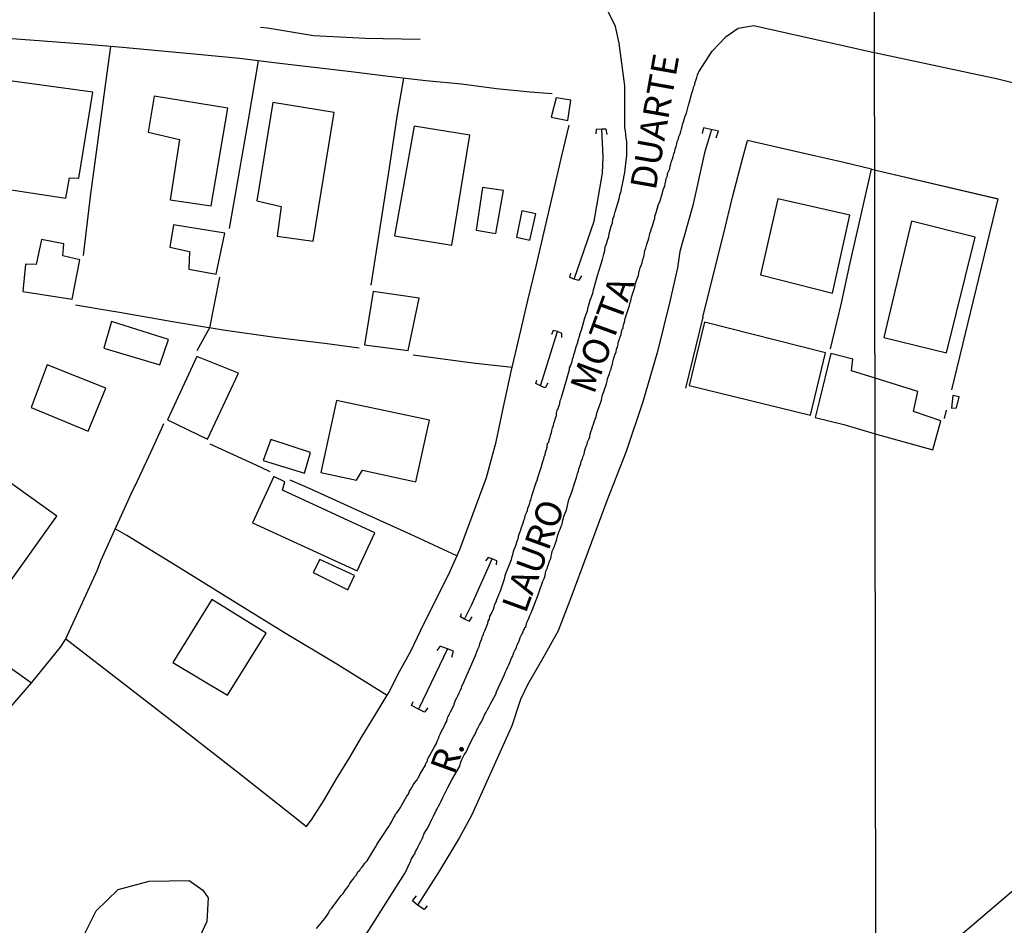
# Model space of a CAD drawing. Units: millimetres. Extents: x 183148 to 185559, y 1654883 to 1675363.
# Drawn here: x 183549 to 183644, y 1656420 to 1656507 of the extents above; entities that cross this region are included whole.
import ezdxf
from ezdxf.enums import TextEntityAlignment as Align

# ---------------------------------------------------------------- set-up
doc = ezdxf.new("R2010")
doc.units = ezdxf.units.MM
for name, color, linetype in [('V-BANHADO', 102, 'Continuous'), ('V-EDIFICACAO', 7, 'Continuous'), ('V-LOTE', 10, 'Continuous'), ('V-NOME_DOS_LOGRADOUROS', 7, 'Continuous'), ('V-PONTE_VIADUTO_PASSARELA', 2, 'Continuous'), ('V-QUADRA', 6, 'Continuous'), ('V-TESTADA', 5, 'Continuous'), ('V-VALETA', 6, 'Continuous'), ('X-LIMITE_1000', 7, 'Continuous')]:
    doc.layers.add(name, color=color, linetype=linetype)

msp = doc.modelspace()

# ---------------------------------------------------------------- linework, layer by layer
at = {"layer": 'V-BANHADO'}
msp.add_lwpolyline([(183566.59, 1656418.73), (183561.43, 1656414.01), (183557.66, 1656412.33), (183555.91, 1656412.19), (183554.82, 1656412.77), (183554.1, 1656414.59), (183555.04, 1656418), (183556.64, 1656421.2), (183558.74, 1656423.23), (183561.72, 1656424.03), (183565.57, 1656424.1), (183566.88, 1656423.16), (183567.39, 1656422.43), (183567.24, 1656420.18)], close=True, dxfattribs=at)
at = {"layer": 'V-EDIFICACAO'}
for points in [[(183547.66, 1656500.9), (183546.31, 1656492.31), (183547.17, 1656491.97), (183546.98, 1656490.57), (183553.72, 1656489.53), (183554.09, 1656491.5), (183554.97, 1656491.45), (183556.31, 1656499.71), (183547.66, 1656500.9)], [(183562.19, 1656499.32), (183561.61, 1656495.87), (183564.64, 1656495.18), (183563.75, 1656489.38), (183567.68, 1656488.79), (183569.28, 1656498.18), (183562.19, 1656499.32)], [(183600.78, 1656499.17), (183600.3, 1656497.31), (183601.9, 1656497), (183602.18, 1656498.93), (183600.78, 1656499.17)], [(183573.58, 1656498.71), (183572.06, 1656489.29), (183574.4, 1656488.73), (183574, 1656485.89), (183577.45, 1656485.41), (183579.48, 1656497.75), (183573.58, 1656498.71)], [(183587.16, 1656496.46), (183585.25, 1656485.94), (183590.76, 1656485.02), (183592.48, 1656495.58), (183587.16, 1656496.46)], [(183593.7, 1656490.56), (183593.09, 1656486.48), (183594.99, 1656486.15), (183595.73, 1656490.29), (183593.7, 1656490.56)], [(183622.03, 1656489.49), (183620.37, 1656482.19), (183627.29, 1656480.42), (183628.94, 1656487.9), (183622.03, 1656489.49)], [(183597.48, 1656488.33), (183596.95, 1656485.81), (183598.23, 1656485.5), (183598.81, 1656488.04), (183597.48, 1656488.33)], [(183564.06, 1656486.99), (183563.7, 1656484.83), (183565.58, 1656484.42), (183565.52, 1656482.73), (183568.14, 1656482.25), (183568.98, 1656486.18), (183564.06, 1656486.99)], [(183634.87, 1656487.32), (183632.19, 1656476.18), (183638.23, 1656474.72), (183640.98, 1656485.8), (183634.87, 1656487.32)], [(183551.39, 1656485.59), (183550.88, 1656483.18), (183549.86, 1656483.2), (183549.59, 1656480.6), (183554.35, 1656479.84), (183555.06, 1656483.64), (183553.45, 1656484.02), (183553.54, 1656485.16), (183551.39, 1656485.59)], [(183583.21, 1656480.6), (183582.38, 1656475.48), (183586.57, 1656474.92), (183587.62, 1656479.95), (183583.21, 1656480.6)], [(183558.1, 1656477.72), (183557.37, 1656475.16), (183562.75, 1656473.54), (183563.59, 1656476), (183558.1, 1656477.72)], [(183615, 1656477.64), (183613.53, 1656471.58), (183625.16, 1656468.72), (183626.6, 1656474.72), (183615, 1656477.64)], [(183566.3, 1656474.34), (183563.48, 1656468.27), (183567.32, 1656466.42), (183570.28, 1656472.75), (183566.3, 1656474.34)], [(183631.38, 1656466.93), (183636.91, 1656465.39), (183637.66, 1656468.18), (183635.06, 1656469.07), (183635.48, 1656471), (183631.37, 1656472.28), (183629.09, 1656472.97), (183629.22, 1656474.09), (183627.13, 1656474.64), (183625.99, 1656470.05), (183625.61, 1656468.52), (183628.36, 1656467.84)], [(183551.94, 1656473.54), (183550.39, 1656469.46), (183555.87, 1656467.2), (183557.57, 1656471.33), (183551.94, 1656473.54)], [(183638.82, 1656470.61), (183638.7, 1656469.41), (183639.19, 1656469.42), (183639.44, 1656470.48), (183638.82, 1656470.61)], [(183579.71, 1656470.15), (183578.19, 1656463.23), (183581.62, 1656462.51), (183582.18, 1656463.46), (183587.29, 1656462.35), (183588.61, 1656468.25), (183579.71, 1656470.15)], [(183573.38, 1656466.41), (183572.67, 1656464.39), (183576.62, 1656463.17), (183577.21, 1656465.14), (183573.38, 1656466.41)], [(183542.49, 1656455.83), (183547.85, 1656452.02), (183552.85, 1656459.04), (183547.66, 1656462.77), (183542.49, 1656455.83)], [(183574.51, 1656461.55), (183574.73, 1656462.35), (183573.68, 1656462.85), (183571.64, 1656458.41), (183581.67, 1656453.8), (183583.37, 1656457.45), (183574.51, 1656461.55)], [(183578.08, 1656454.88), (183577.44, 1656453.63), (183580.77, 1656451.98), (183581.42, 1656453.35), (183578.08, 1656454.88)], [(183567.74, 1656451.06), (183564, 1656445.02), (183569.23, 1656441.88), (183572.96, 1656447.82), (183567.74, 1656451.06)]]:
    msp.add_lwpolyline(points, close=True, dxfattribs=at)
at = {"layer": 'V-LOTE'}
for points in [[(183600.4, 1656499.54), (183598.28, 1656499.7), (183595.03, 1656500.04), (183591.7, 1656500.46), (183588.25, 1656500.8), (183584.68, 1656501.22), (183581.11, 1656501.64), (183577.54, 1656502.06), (183573.97, 1656502.48), (183570.4, 1656502.92), (183566.7, 1656503.3), (183562.94, 1656503.64), (183559.16, 1656503.98), (183555.38, 1656504.32), (183551.54, 1656504.59), (183547.68, 1656504.89), (183544.78, 1656505.1)], [(183555.41, 1656484.05), (183556.1, 1656489.7), (183556.84, 1656495.15), (183557.58, 1656500.6), (183558.04, 1656504.08)], [(183572.18, 1656502.7), (183571.22, 1656497.06), (183570.26, 1656491.55), (183569.39, 1656486.62)], [(183583.01, 1656481.2), (183583.86, 1656486.5), (183584.71, 1656492.03), (183585.56, 1656497.56), (183586.14, 1656501.05)], [(183576.82, 1656429.29), (183577.36, 1656430.02), (183578.53, 1656431.88), (183579.7, 1656433.84), (183580.93, 1656435.86), (183582.17, 1656437.95), (183583.44, 1656440.03), (183584.71, 1656442.12), (183585.74, 1656444.13), (183586.86, 1656446.15), (183587.76, 1656448.05), (183590.59, 1656453.76), (183591.53, 1656455.83), (183592.81, 1656459.29), (183594.09, 1656462.75), (183595.01, 1656466.17), (183595.72, 1656469.52), (183596.46, 1656472.91), (183597.26, 1656476.31), (183598.04, 1656479.71), (183598.88, 1656483.15), (183599.68, 1656486.59), (183600.48, 1656490.03), (183601.28, 1656493.47), (183602.01, 1656496.55)], [(183614.83, 1656478.14), (183615.83, 1656482.13), (183616.78, 1656485.93), (183617.73, 1656489.76), (183618.7, 1656493.52), (183619.12, 1656495.08)], [(183627.08, 1656475.09), (183628.11, 1656479.34), (183628.98, 1656483.33), (183629.93, 1656487.51), (183631.03, 1656492.31), (183628.37, 1656492.95), (183624.99, 1656493.73), (183621.49, 1656494.54), (183619.12, 1656495.08)], [(183631.03, 1656492.31), (183643.14, 1656489.49), (183638.71, 1656471.15)], [(183568.46, 1656481.95), (183567.51, 1656477.12), (183566.3, 1656474.91)], [(183554.64, 1656479.32), (183557.87, 1656478.77), (183558.86, 1656478.61), (183563.96, 1656477.71), (183568.82, 1656476.9), (183573.79, 1656476.22), (183578.8, 1656475.61), (183581.88, 1656475.18)], [(183587.04, 1656474.51), (183592.79, 1656473.75), (183596.56, 1656473.32)], [(183638.04, 1656468.42), (183638.21, 1656469.2)], [(183543.72, 1656435.31), (183550.47, 1656443.08), (183553.2, 1656446.49), (183553.71, 1656447.2), (183556.76, 1656453.91), (183557.09, 1656454.75), (183558.43, 1656457.74), (183560.04, 1656461.25), (183560.32, 1656461.85), (183560.39, 1656461.96), (183561.9, 1656465.25), (183562.93, 1656467.49), (183563.13, 1656467.92)], [(183567.55, 1656465.97), (183572.43, 1656463.74), (183573.3, 1656463.33)], [(183575.22, 1656462.53), (183577.15, 1656461.68), (183582.14, 1656459.42), (183587.15, 1656457.16), (183591.26, 1656455.25)], [(183584.54, 1656441.84), (183579.72, 1656444.84), (183574.71, 1656447.86), (183569.7, 1656450.97), (183564.64, 1656454.08), (183559.58, 1656457.19), (183558.47, 1656457.83)], [(183631.51, 1656411.97), (183680.95, 1656454.13)], [(183550.42, 1656443.03), (183544.92, 1656446.94), (183541.17, 1656449.54)], [(183553.74, 1656447.27), (183559.78, 1656442.6), (183565.02, 1656438.54), (183570.23, 1656434.48), (183575.42, 1656430.41), (183576.82, 1656429.29)]]:
    msp.add_lwpolyline(points, dxfattribs=at)
at = {"layer": 'V-PONTE_VIADUTO_PASSARELA'}
for points in [[(183605.65, 1656495.65), (183605.56, 1656496.17), (183605.16, 1656496.16), (183604.62, 1656496.14), (183604.56, 1656495.71)], [(183616.11, 1656495.33), (183616.33, 1656495.95), (183614.92, 1656496.29), (183614.79, 1656495.75)], [(183603.21, 1656482.08), (183602.9, 1656481.64), (183602.49, 1656481.78), (183602.08, 1656481.94), (183602.17, 1656482.34)], [(183601.32, 1656476.17), (183601.32, 1656476.57), (183600.89, 1656476.74), (183600.49, 1656476.84), (183600.31, 1656476.46)], [(183599.98, 1656471.79), (183599.71, 1656471.35), (183599.62, 1656471.38), (183599.28, 1656471.54), (183598.82, 1656471.76), (183598.9, 1656472.08)], [(183595.04, 1656454.38), (183595.09, 1656454.76), (183594.63, 1656454.94), (183594.23, 1656455.09), (183593.98, 1656454.75)], [(183592.39, 1656448.96), (183591.98, 1656449.17), (183591.6, 1656449.38), (183591.69, 1656449.7)], [(183592.68, 1656449.39), (183592.39, 1656448.95)], [(183590.77, 1656445.52), (183590.92, 1656446.11), (183590.35, 1656446.33), (183589.63, 1656446.58), (183589.33, 1656446.17)], [(183588.45, 1656440.66), (183588.14, 1656440.25), (183587.55, 1656440.53), (183586.89, 1656440.87), (183587.05, 1656441.28)], [(183588.4, 1656421.68), (183588.1, 1656421.31), (183587.47, 1656421.74), (183586.97, 1656422.16), (183587.36, 1656422.63)]]:
    msp.add_lwpolyline(points, dxfattribs=at)
at = {"layer": 'V-QUADRA'}
for points in [[(183577.79, 1656419.49), (183578.57, 1656420.45), (183578.79, 1656420.78), (183578.92, 1656420.97), (183579.07, 1656421.25), (183579.24, 1656421.45), (183579.42, 1656421.68), (183579.59, 1656421.92), (183579.76, 1656422.16), (183579.96, 1656422.4), (183580.13, 1656422.66), (183580.33, 1656422.87), (183580.5, 1656423.12), (183580.65, 1656423.35), (183580.85, 1656423.57), (183580.96, 1656423.81), (183581.11, 1656424), (183581.28, 1656424.22), (183581.43, 1656424.46), (183581.6, 1656424.65), (183581.74, 1656424.94), (183581.93, 1656425.08), (183581.95, 1656425.15), (183582, 1656425.21), (183582.08, 1656425.33), (183582.26, 1656425.52), (183582.41, 1656425.76), (183582.65, 1656425.98), (183583.19, 1656426.89), (183583.38, 1656427.19), (183583.49, 1656427.41), (183583.56, 1656427.56), (183584.34, 1656428.71), (183584.55, 1656429.06), (183584.71, 1656429.27), (183584.84, 1656429.49), (183584.97, 1656429.71), (183585.07, 1656429.92), (183585.21, 1656430.14), (183585.34, 1656430.36), (183585.29, 1656430.4), (183585.47, 1656430.59), (183585.64, 1656430.83), (183585.83, 1656431.1), (183585.92, 1656431.31), (183586.07, 1656431.53), (183586.2, 1656431.75), (183586.33, 1656431.96), (183586.44, 1656432.18), (183586.59, 1656432.37), (183586.7, 1656432.66), (183586.83, 1656432.87), (183586.96, 1656433.09), (183587.09, 1656433.31), (183587.24, 1656433.52), (183587.44, 1656433.74), (183587.52, 1656433.96), (183587.68, 1656434.22), (183587.72, 1656434.32), (183588.22, 1656435.17), (183588.24, 1656435.26), (183588.35, 1656435.49), (183588.41, 1656435.56), (183588.43, 1656435.69), (183588.48, 1656435.84), (183589.1, 1656436.91), (183589.28, 1656437.25), (183589.36, 1656437.47), (183589.49, 1656437.73), (183589.56, 1656437.95), (183589.67, 1656438.21), (183589.76, 1656438.42), (183589.89, 1656438.64), (183590.02, 1656438.86), (183590.13, 1656439.12), (183590.26, 1656439.33), (183590.3, 1656439.55), (183590.39, 1656439.81), (183590.43, 1656439.85), (183590.5, 1656440.03), (183590.63, 1656440.29), (183590.76, 1656440.5), (183590.84, 1656440.72), (183590.97, 1656440.94), (183590.99, 1656441.04), (183591.06, 1656441.2), (183591.12, 1656441.41), (183591.23, 1656441.63), (183591.36, 1656441.89), (183591.36, 1656441.89), (183591.47, 1656442.11), (183591.6, 1656442.37), (183591.69, 1656442.59), (183591.75, 1656442.85), (183591.77, 1656442.84), (183593.02, 1656445.67), (183593.18, 1656446.14), (183593.29, 1656446.36), (183593.4, 1656446.62), (183593.46, 1656446.83), (183593.55, 1656447.05), (183593.64, 1656447.27), (183593.64, 1656447.33), (183593.68, 1656447.42), (183593.7, 1656447.53), (183593.7, 1656447.55), (183593.73, 1656447.59), (183593.79, 1656447.66), (183593.81, 1656447.79), (183593.92, 1656448.05), (183594.03, 1656448.27), (183594.13, 1656448.53), (183594.2, 1656448.74), (183594.26, 1656448.96), (183594.37, 1656449.18), (183594.42, 1656449.44), (183594.53, 1656449.65), (183594.63, 1656449.87), (183594.76, 1656450.13), (183594.83, 1656450.35), (183594.89, 1656450.61), (183595.01, 1656450.82), (183595.07, 1656451.04), (183595.16, 1656451.26), (183595.27, 1656451.52), (183595.37, 1656451.73), (183595.44, 1656451.88), (183595.74, 1656452.84), (183595.85, 1656453.12), (183595.89, 1656453.34), (183595.94, 1656453.53), (183596.37, 1656454.57), (183596.48, 1656454.9), (183596.54, 1656455.16), (183596.61, 1656455.38), (183596.67, 1656455.64), (183596.74, 1656455.85), (183596.83, 1656456.07), (183596.93, 1656456.33), (183596.98, 1656456.55), (183597.09, 1656456.81), (183597.11, 1656456.87), (183597.15, 1656457.02), (183597.19, 1656457.24), (183597.28, 1656457.46), (183597.39, 1656457.72), (183597.45, 1656457.94), (183597.54, 1656458.2), (183597.6, 1656458.41), (183597.67, 1656458.63), (183597.76, 1656458.89), (183597.8, 1656459.11), (183597.93, 1656459.37), (183598.02, 1656459.58), (183598.06, 1656459.8), (183598.15, 1656460.02), (183598.25, 1656460.28), (183598.28, 1656460.49), (183598.36, 1656460.71), (183598.45, 1656460.97), (183598.45, 1656460.99), (183598.86, 1656462.27), (183598.97, 1656462.57), (183598.97, 1656462.64), (183599.34, 1656463.7), (183599.42, 1656464.05), (183599.49, 1656464.27), (183599.58, 1656464.53), (183599.62, 1656464.74), (183599.71, 1656464.96), (183599.75, 1656465.18), (183599.84, 1656465.44), (183599.9, 1656465.65), (183599.92, 1656465.82), (183599.95, 1656465.87), (183599.95, 1656466), (183600.05, 1656466.13), (183600.1, 1656466.35), (183600.18, 1656466.61), (183600.23, 1656466.82), (183600.32, 1656467.04), (183600.34, 1656467.26), (183600.43, 1656467.52), (183600.51, 1656467.73), (183600.56, 1656467.95), (183600.64, 1656468.21), (183600.71, 1656468.43), (183600.79, 1656468.69), (183600.81, 1656468.91), (183600.88, 1656469.17), (183600.88, 1656469.17), (183600.9, 1656469.29), (183600.97, 1656469.29), (183600.97, 1656469.38), (183601.01, 1656469.55), (183601.12, 1656469.86), (183601.16, 1656470.12), (183601.25, 1656470.34), (183601.27, 1656470.44), (183601.53, 1656471.33), (183601.64, 1656471.66), (183601.71, 1656471.87), (183602.05, 1656473.11), (183602.05, 1656473.28), (183602.11, 1656473.35), (183602.14, 1656473.39), (183602.12, 1656473.48), (183602.2, 1656473.56), (183602.22, 1656473.63), (183602.29, 1656473.89), (183602.35, 1656474.11), (183602.44, 1656474.37), (183602.46, 1656474.5), (183602.53, 1656474.71), (183602.59, 1656474.93), (183602.7, 1656475.28), (183602.83, 1656475.63), (183602.92, 1656475.97), (183603, 1656476.32), (183603.09, 1656476.67), (183603.22, 1656477.01), (183603.33, 1656477.36), (183603.42, 1656477.71), (183603.52, 1656478.05), (183603.65, 1656478.4), (183603.78, 1656478.75), (183603.85, 1656479.1), (183603.93, 1656479.4), (183604.02, 1656479.75), (183604.15, 1656480.09), (183604.28, 1656480.44), (183604.35, 1656480.76), (183604.65, 1656481.78), (183604.74, 1656482.11), (183605.21, 1656483.65), (183605.34, 1656484.17), (183605.43, 1656484.52), (183605.47, 1656484.86), (183605.59, 1656485.17), (183605.69, 1656485.51), (183605.82, 1656485.86), (183605.87, 1656486.16), (183605.95, 1656486.51), (183606.04, 1656486.86), (183606.17, 1656487.16), (183606.21, 1656487.51), (183606.34, 1656487.85), (183606.43, 1656488.22), (183606.81, 1656489.47), (183606.86, 1656489.65), (183606.88, 1656489.85), (183606.99, 1656490.2), (183607.04, 1656490.43), (183607.25, 1656491.5), (183607.25, 1656491.54), (183607.36, 1656491.99), (183607.49, 1656493.14), (183607.56, 1656493.62), (183607.56, 1656493.92), (183607.56, 1656494.27), (183607.56, 1656494.62), (183607.56, 1656494.97), (183607.47, 1656495.31), (183607.45, 1656495.66), (183607.43, 1656496.01), (183607.36, 1656496.27), (183607.35, 1656500.32), (183606.82, 1656504.4), (183606.45, 1656505.99), (183605.45, 1656508.08)], [(183582.4, 1656418.73), (183586.22, 1656424.74), (183586.24, 1656424.78), (183586.81, 1656426), (183586.87, 1656426.11), (183587.05, 1656426.43), (183587.2, 1656426.67), (183587.28, 1656426.89), (183587.42, 1656427.15), (183587.52, 1656427.37), (183587.65, 1656427.63), (183587.78, 1656427.84), (183587.91, 1656428.1), (183588, 1656428.32), (183588.04, 1656428.45), (183588.06, 1656428.54), (183588.26, 1656428.86), (183588.41, 1656429.1), (183588.52, 1656429.32), (183588.65, 1656429.53), (183588.76, 1656429.79), (183588.87, 1656430.01), (183589, 1656430.27), (183589, 1656430.27), (183589.1, 1656430.49), (183589.15, 1656430.59), (183589.23, 1656430.75), (183589.28, 1656430.83), (183589.3, 1656430.94), (183589.36, 1656430.96), (183589.47, 1656431.23), (183589.61, 1656431.44), (183589.74, 1656431.7), (183589.91, 1656432.07), (183590.39, 1656433.02), (183590.43, 1656433.13), (183590.56, 1656433.39), (183590.76, 1656433.74), (183591.52, 1656435.06), (183591.58, 1656435.34), (183591.64, 1656435.56), (183591.71, 1656435.69), (183591.77, 1656435.82), (183591.95, 1656436.14), (183592.1, 1656436.39), (183592.23, 1656436.6), (183592.34, 1656436.86), (183592.42, 1656437.08), (183592.55, 1656437.3), (183592.68, 1656437.6), (183592.84, 1656437.88), (183592.97, 1656438.08), (183593.05, 1656438.29), (183593.16, 1656438.55), (183593.29, 1656438.77), (183593.42, 1656439.03), (183593.57, 1656439.29), (183593.7, 1656439.51), (183593.79, 1656439.72), (183593.9, 1656439.98), (183594.05, 1656440.26), (183594.18, 1656440.5), (183594.31, 1656440.72), (183594.46, 1656441.06), (183594.98, 1656441.96), (183594.98, 1656441.98), (183595.03, 1656442.2), (183595.2, 1656442.54), (183595.81, 1656443.86), (183595.91, 1656444.1), (183596, 1656444.32), (183596.13, 1656444.58), (183596.24, 1656444.8), (183596.33, 1656445.01), (183596.41, 1656445.27), (183596.52, 1656445.49), (183596.59, 1656445.58), (183596.61, 1656445.68), (183596.63, 1656445.75), (183596.72, 1656445.97), (183596.85, 1656446.23), (183596.95, 1656446.44), (183597.02, 1656446.7), (183597.15, 1656446.92), (183597.26, 1656447.18), (183597.32, 1656447.4), (183597.45, 1656447.66), (183597.56, 1656447.88), (183597.63, 1656448.09), (183597.74, 1656448.24), (183597.76, 1656448.35), (183597.87, 1656448.41), (183597.89, 1656448.57), (183597.95, 1656448.83), (183598.06, 1656449.05), (183598.17, 1656449.31), (183598.25, 1656449.52), (183598.36, 1656449.78), (183598.49, 1656450.09), (183598.84, 1656451.02), (183598.88, 1656451.08), (183598.97, 1656451.34), (183599.1, 1656451.69), (183599.49, 1656452.8), (183599.53, 1656452.86), (183599.62, 1656453.08), (183599.71, 1656453.34), (183599.75, 1656453.56), (183599.79, 1656453.77), (183599.9, 1656454.03), (183599.97, 1656454.25), (183600.05, 1656454.51), (183600.14, 1656454.73), (183600.25, 1656454.99), (183600.29, 1656455.2), (183600.36, 1656455.46), (183600.4, 1656455.68), (183600.51, 1656455.94), (183600.6, 1656456.16), (183600.66, 1656456.37), (183600.77, 1656456.63), (183600.84, 1656456.85), (183600.9, 1656457.11), (183600.97, 1656457.33), (183600.97, 1656457.33), (183601.07, 1656457.59), (183601.14, 1656457.81), (183601.25, 1656458.07), (183601.33, 1656458.28), (183601.38, 1656458.54), (183601.44, 1656458.76), (183601.51, 1656459.02), (183601.64, 1656459.32), (183601.75, 1656459.63), (183601.99, 1656460.64), (183602.09, 1656460.88), (183602.22, 1656461.19), (183602.64, 1656462.46), (183602.68, 1656462.66), (183602.76, 1656462.88), (183602.83, 1656463.14), (183602.92, 1656463.36), (183602.94, 1656463.57), (183603.05, 1656463.83), (183603.13, 1656464.05), (183603.18, 1656464.31), (183603.29, 1656464.53), (183603.37, 1656464.79), (183603.44, 1656465), (183603.5, 1656465.26), (183603.54, 1656465.48), (183603.65, 1656465.74), (183603.74, 1656465.96), (183603.78, 1656466.17), (183603.89, 1656466.43), (183604, 1656466.65), (183604.04, 1656466.91), (183604.09, 1656467.13), (183604.19, 1656467.39), (183604.26, 1656467.6), (183604.35, 1656467.86), (183604.43, 1656468.08), (183604.52, 1656468.34), (183604.61, 1656468.56), (183604.63, 1656468.78), (183604.74, 1656469.12), (183605.06, 1656469.97), (183605.11, 1656470.16), (183605.19, 1656470.55), (183605.61, 1656471.74), (183605.67, 1656471.98), (183605.69, 1656472.2), (183605.8, 1656472.46), (183605.89, 1656472.68), (183605.93, 1656472.89), (183606.04, 1656473.15), (183606.08, 1656473.37), (183606.17, 1656473.63), (183606.19, 1656473.85), (183606.28, 1656474.11), (183606.34, 1656474.33), (183606.43, 1656474.59), (183606.52, 1656474.8), (183606.56, 1656475.06), (183606.65, 1656475.28), (183606.71, 1656475.54), (183606.73, 1656475.6), (183606.73, 1656475.69), (183606.76, 1656475.76), (183606.82, 1656475.97), (183606.88, 1656476.12), (183606.91, 1656476.23), (183606.99, 1656476.45), (183607.04, 1656476.71), (183607.08, 1656476.82), (183607.1, 1656476.93), (183607.12, 1656477.05), (183607.21, 1656477.05), (183607.21, 1656477.19), (183607.23, 1656477.4), (183607.32, 1656477.66), (183607.4, 1656478.01), (183607.8, 1656479.25), (183607.84, 1656479.44), (183607.92, 1656479.7), (183608.01, 1656480.05), (183608.32, 1656481.02), (183608.36, 1656481.22), (183608.42, 1656481.44), (183608.49, 1656481.65), (183608.58, 1656481.91), (183608.66, 1656482.13), (183608.7, 1656482.39), (183608.73, 1656482.54), (183608.77, 1656482.61), (183608.83, 1656482.87), (183608.92, 1656483.08), (183609.01, 1656483.34), (183609.05, 1656483.56), (183609.16, 1656483.82), (183609.18, 1656483.95), (183609.2, 1656484.04), (183609.25, 1656484.3), (183609.29, 1656484.52), (183609.38, 1656484.73), (183609.38, 1656484.73), (183609.44, 1656484.99), (183609.51, 1656485.21), (183609.61, 1656485.47), (183609.66, 1656485.69), (183609.72, 1656485.95), (183609.77, 1656486.16), (183609.85, 1656486.42), (183609.9, 1656486.64), (183610.01, 1656486.9), (183610.09, 1656487.12), (183610.14, 1656487.33), (183610.22, 1656487.59), (183610.24, 1656487.81), (183610.37, 1656488.16), (183610.55, 1656488.83), (183610.57, 1656488.91), (183610.72, 1656489.2), (183610.94, 1656489.96), (183610.96, 1656490.02), (183611, 1656490.24), (183611.09, 1656490.5), (183611.18, 1656490.72), (183611.22, 1656490.93), (183611.29, 1656491.19), (183611.33, 1656491.41), (183611.44, 1656491.67), (183611.46, 1656491.89), (183611.57, 1656492.15), (183611.68, 1656492.36), (183611.72, 1656492.62), (183611.78, 1656492.84), (183611.85, 1656493.1), (183611.92, 1656493.32), (183612, 1656493.53), (183612.07, 1656493.79), (183612.15, 1656494.01), (183612.2, 1656494.27), (183612.28, 1656494.49), (183612.35, 1656494.75), (183612.39, 1656494.97), (183612.5, 1656495.23), (183612.54, 1656495.44), (183612.65, 1656495.7), (183612.74, 1656495.92), (183612.78, 1656496.18), (183612.85, 1656496.4), (183612.89, 1656496.61), (183613, 1656496.87), (183613.04, 1656497.09), (183613.15, 1656497.39), (183613.26, 1656497.7), (183613.48, 1656498.45), (183613.56, 1656498.78), (183613.8, 1656499.62), (183613.82, 1656499.69), (183613.91, 1656499.95), (183613.95, 1656500.17), (183614.06, 1656500.43), (183614.12, 1656500.65), (183614.19, 1656500.91), (183614.25, 1656501.12), (183614.34, 1656501.38), (183614.43, 1656501.6), (183614.45, 1656501.65), (183615.74, 1656503.65), (183617.08, 1656505.03), (183618.22, 1656505.84), (183619.73, 1656506.11), (183623, 1656505.37), (183628.42, 1656504.16), (183631.29, 1656503.51), (183631.323, 1656503.503), (183643.14, 1656500.98), (183656.19, 1656497.74)]]:
    msp.add_lwpolyline(points, dxfattribs=at)
at = {"layer": 'V-TESTADA'}
for points in [[(183600.4, 1656499.54), (183598.28, 1656499.7), (183595.03, 1656500.04), (183591.7, 1656500.46), (183588.25, 1656500.8), (183584.68, 1656501.22), (183581.11, 1656501.64), (183577.54, 1656502.06), (183573.97, 1656502.48), (183570.4, 1656502.92), (183566.7, 1656503.3), (183562.94, 1656503.64), (183559.16, 1656503.98), (183555.38, 1656504.32), (183551.54, 1656504.59), (183547.68, 1656504.89), (183544.78, 1656505.1)], [(183576.82, 1656429.29), (183577.36, 1656430.02), (183578.53, 1656431.88), (183579.7, 1656433.84), (183580.93, 1656435.86), (183582.17, 1656437.95), (183583.44, 1656440.03), (183584.71, 1656442.12), (183585.74, 1656444.13), (183586.86, 1656446.15), (183587.76, 1656448.05), (183590.59, 1656453.76), (183591.53, 1656455.83), (183592.81, 1656459.29), (183594.09, 1656462.75), (183595.01, 1656466.17), (183595.72, 1656469.52), (183596.46, 1656472.91), (183597.26, 1656476.31), (183598.04, 1656479.71), (183598.88, 1656483.15), (183599.68, 1656486.59), (183600.48, 1656490.03), (183601.28, 1656493.47), (183602.01, 1656496.55)], [(183614.83, 1656478.14), (183615.83, 1656482.13), (183616.78, 1656485.93), (183617.73, 1656489.76), (183618.7, 1656493.52), (183619.12, 1656495.08)], [(183631.03, 1656492.31), (183643.07, 1656489.51)], [(183614.83, 1656478.14), (183613.18, 1656471.33)]]:
    msp.add_lwpolyline(points, dxfattribs=at)
at = {"layer": 'V-VALETA'}
for points in [[(183587.72, 1656504.77), (183584.16, 1656504.82), (183582.47, 1656504.86), (183577.5, 1656505.11), (183573.06, 1656505.83), (183572.39, 1656505.91)], [(183615.66, 1656496.11), (183615, 1656493.89), (183613.88, 1656488.84), (183612.64, 1656484.42), (183612.42, 1656482.87), (183611.66, 1656479.62), (183610.5, 1656474.82), (183609.09, 1656470.02), (183607.48, 1656465.25), (183605.62, 1656460.5), (183603.84, 1656455.68), (183602.09, 1656450.95), (183600.97, 1656448.06), (183599.59, 1656445.58), (183598.02, 1656442.86), (183597.35, 1656441.46), (183596.53, 1656438.95), (183594.53, 1656434.53), (183592.65, 1656430.33), (183591.51, 1656428.23), (183589.51, 1656424.94), (183587.47, 1656421.74)], [(183602.49, 1656481.78), (183604.41, 1656487.32), (183605.21, 1656491.94), (183605.28, 1656493.51), (183605.16, 1656496.16)], [(183599.28, 1656471.54), (183600.89, 1656476.74)], [(183591.98, 1656449.17), (183592.67, 1656450.57), (183594.63, 1656454.95)], [(183590.35, 1656446.33), (183588.4, 1656442.27), (183587.55, 1656440.53)]]:
    msp.add_lwpolyline(points, dxfattribs=at)
at = {"layer": 'X-LIMITE_1000'}
msp.add_line((183633.742, 1654883.268), (183629.604, 1657654.736), dxfattribs=at)

# ---------------------------------------------------------------- texts
at = {"layer": 'V-NOME_DOS_LOGRADOUROS'}
for s, rotation, p in [('DUARTE', 80, (183611.078, 1656490.076)), ('MOTTA', 70, (183605.123, 1656470.367)), ('LAURO', 70, (183598.571, 1656449.345)), ('R.', 70, (183591.703, 1656433.873))]:
    msp.add_text(s, height=2.5, rotation=rotation, dxfattribs=at).set_placement(p, align=Align.BOTTOM_LEFT)

doc.saveas('drawing.dxf')
